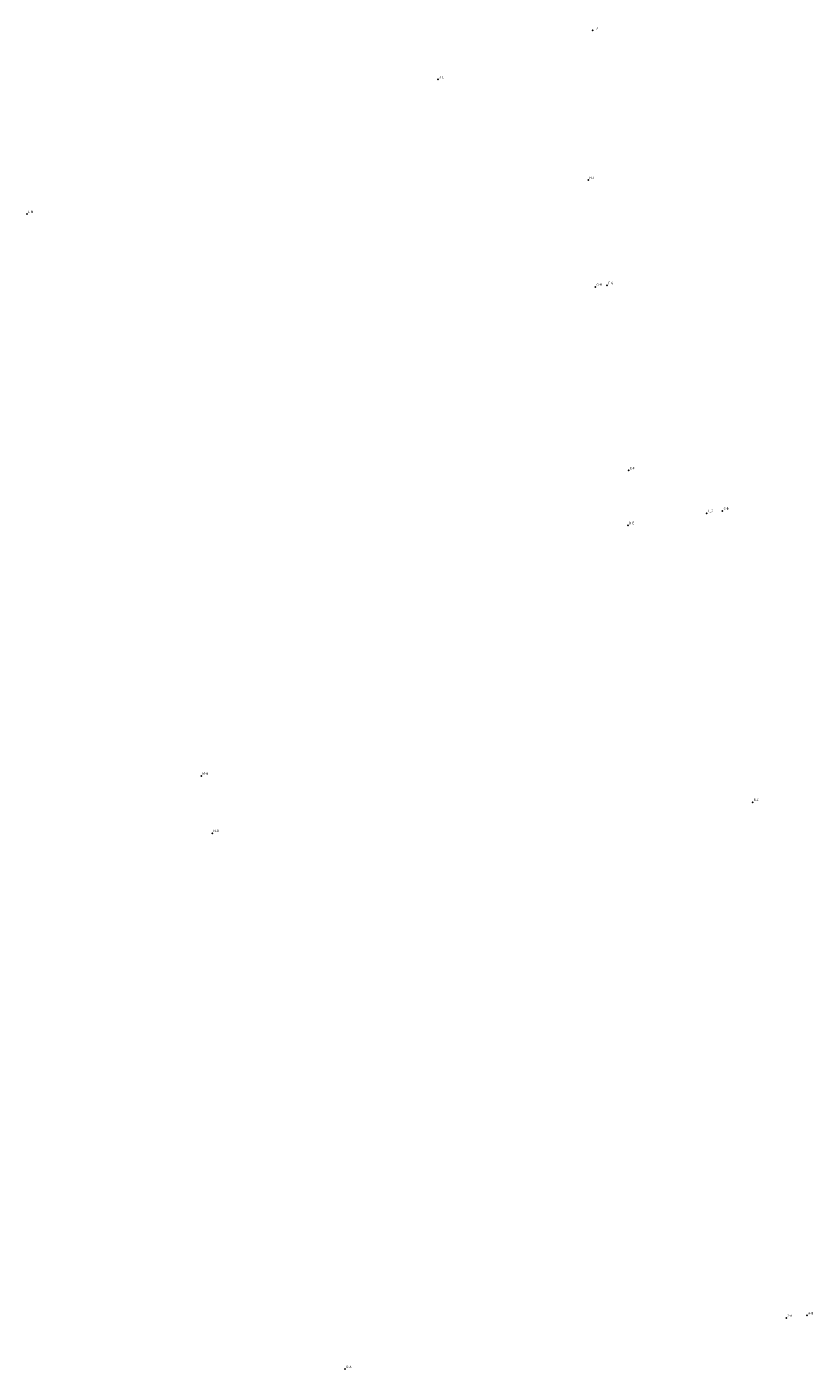
# Model space of a CAD drawing. Extents: x 180253 to 180498, y 1666157 to 1666575.
import ezdxf

# ---------------------------------------------------------------- set-up
doc = ezdxf.new("R2010")
doc.units = 0
doc.header["$MEASUREMENT"] = 0
doc.linetypes.add('CONTINUO', pattern=[0])
doc.layers.get('0').update_dxf_attribs({"linetype": 'CONTINUOUS'})
doc.layers.add('_TG', color=7, linetype='CONTINUO')
doc.styles.add('SIMPLEX', font='simplex', dxfattribs={"height": 0.2})

# ---------------------------------------------------------------- blocks, each defined once
blk = doc.blocks.new('SIMB_PONTO')
at = {"color": 0}
blk.add_point((0, 0), dxfattribs=at)
for tag in ['COTA', 'PONTO', 'DESC']:
    blk.add_attdef(tag, (0, 0), '', height=1)

msp = doc.modelspace()

# ---------------------------------------------------------------- block references
at = {"layer": '_TG', "color": 3}
ref = msp.add_blockref('SIMB_PONTO', (180429.292, 1666574.398), dxfattribs=at)
ref.add_attrib('PONTO', 'I-J', (180429.642, 1666574.748), dxfattribs={"layer": '0', "color": 1, "height": 0.75, "style": 'SIMPLEX', "width": 0.954526, "flags": 8})
ref = msp.add_blockref('SIMB_PONTO', (180381.1, 1666559.128), dxfattribs=at)
ref.add_attrib('PONTO', 'J-L', (180381.45, 1666559.478), dxfattribs={"layer": '0', "color": 1, "height": 0.75, "style": 'SIMPLEX', "width": 0.954526, "flags": 8})
ref = msp.add_blockref('SIMB_PONTO', (180427.92, 1666527.714), dxfattribs=at)
ref.add_attrib('PONTO', 'H-I', (180428.27, 1666528.064), dxfattribs={"layer": '0', "color": 1, "height": 0.75, "style": 'SIMPLEX', "width": 0.954526, "flags": 8})
ref = msp.add_blockref('SIMB_PONTO', (180252.921, 1666517.149), dxfattribs=at)
ref.add_attrib('PONTO', 'L-M', (180253.271, 1666517.499), dxfattribs={"layer": '0', "color": 1, "height": 0.75, "style": 'SIMPLEX', "width": 0.954526, "flags": 8})
ref = msp.add_blockref('SIMB_PONTO', (180430.088, 1666494.432), dxfattribs=at)
ref.add_attrib('PONTO', 'G-H', (180430.438, 1666494.782), dxfattribs={"layer": '0', "color": 1, "height": 0.75, "style": 'SIMPLEX', "width": 0.954526, "flags": 8})
ref = msp.add_blockref('SIMB_PONTO', (180433.772, 1666494.927), dxfattribs=at)
ref.add_attrib('PONTO', 'F-G', (180434.122, 1666495.277), dxfattribs={"layer": '0', "color": 1, "height": 0.75, "style": 'SIMPLEX', "width": 0.954526, "flags": 8})
ref = msp.add_blockref('SIMB_PONTO', (180440.519, 1666437.233), dxfattribs=at)
ref.add_attrib('PONTO', 'E-F', (180440.869, 1666437.583), dxfattribs={"layer": '0', "color": 1, "height": 0.75, "style": 'SIMPLEX', "width": 0.954526, "flags": 8})
ref = msp.add_blockref('SIMB_PONTO', (180464.828, 1666423.895), dxfattribs=at)
ref.add_attrib('PONTO', '1_2', (180465.178, 1666424.245), dxfattribs={"layer": '0', "color": 1, "height": 0.75, "style": 'SIMPLEX', "width": 0.954526, "flags": 8})
ref = msp.add_blockref('SIMB_PONTO', (180469.724, 1666424.646), dxfattribs=at)
ref.add_attrib('PONTO', 'C-1', (180470.074, 1666424.996), dxfattribs={"layer": '0', "color": 1, "height": 0.75, "style": 'SIMPLEX', "width": 0.954526, "flags": 8})
ref = msp.add_blockref('SIMB_PONTO', (180469.724, 1666424.646), dxfattribs=at)
ref.add_attrib('PONTO', 'C-D', (180470.074, 1666424.996), dxfattribs={"layer": '0', "color": 1, "height": 0.75, "style": 'SIMPLEX', "width": 0.954526, "flags": 8})
ref = msp.add_blockref('SIMB_PONTO', (180440.28, 1666420.129), dxfattribs=at)
ref.add_attrib('PONTO', 'D-E', (180440.63, 1666420.479), dxfattribs={"layer": '0', "color": 1, "height": 0.75, "style": 'SIMPLEX', "width": 0.954526, "flags": 8})
ref = msp.add_blockref('SIMB_PONTO', (180307.255, 1666342.036), dxfattribs=at)
ref.add_attrib('PONTO', 'M-N', (180307.605, 1666342.386), dxfattribs={"layer": '0', "color": 1, "height": 0.75, "style": 'SIMPLEX', "width": 0.954526, "flags": 8})
ref = msp.add_blockref('SIMB_PONTO', (180479.081, 1666333.831), dxfattribs=at)
ref.add_attrib('PONTO', 'B-C', (180479.431, 1666334.181), dxfattribs={"layer": '0', "color": 1, "height": 0.75, "style": 'SIMPLEX', "width": 0.954526, "flags": 8})
ref = msp.add_blockref('SIMB_PONTO', (180479.081, 1666333.831), dxfattribs=at)
ref.add_attrib('PONTO', 'B-C', (180479.431, 1666334.181), dxfattribs={"layer": '0', "color": 1, "height": 0.75, "style": 'SIMPLEX', "width": 0.954526, "flags": 8})
ref = msp.add_blockref('SIMB_PONTO', (180310.71, 1666324.176), dxfattribs=at)
ref.add_attrib('PONTO', 'N-O', (180311.06, 1666324.526), dxfattribs={"layer": '0', "color": 1, "height": 0.75, "style": 'SIMPLEX', "width": 0.954526, "flags": 8})
ref = msp.add_blockref('SIMB_PONTO', (180489.604, 1666173.108), dxfattribs=at)
ref.add_attrib('PONTO', '2-A', (180489.954, 1666173.458), dxfattribs={"layer": '0', "color": 1, "height": 0.75, "style": 'SIMPLEX', "width": 0.954526, "flags": 8})
ref = msp.add_blockref('SIMB_PONTO', (180496.1, 1666173.862), dxfattribs=at)
ref.add_attrib('PONTO', 'A-B', (180496.45, 1666174.212), dxfattribs={"layer": '0', "color": 1, "height": 0.75, "style": 'SIMPLEX', "width": 0.954526, "flags": 8})
ref = msp.add_blockref('SIMB_PONTO', (180496.1, 1666173.862), dxfattribs=at)
ref.add_attrib('PONTO', 'A-B', (180496.45, 1666174.212), dxfattribs={"layer": '0', "color": 1, "height": 0.75, "style": 'SIMPLEX', "width": 0.954526, "flags": 8})
ref = msp.add_blockref('SIMB_PONTO', (180352.054, 1666157.134), dxfattribs=at)
ref.add_attrib('PONTO', 'O-A', (180352.404, 1666157.484), dxfattribs={"layer": '0', "color": 1, "height": 0.75, "style": 'SIMPLEX', "width": 0.954526, "flags": 8})

doc.saveas('drawing.dxf')
